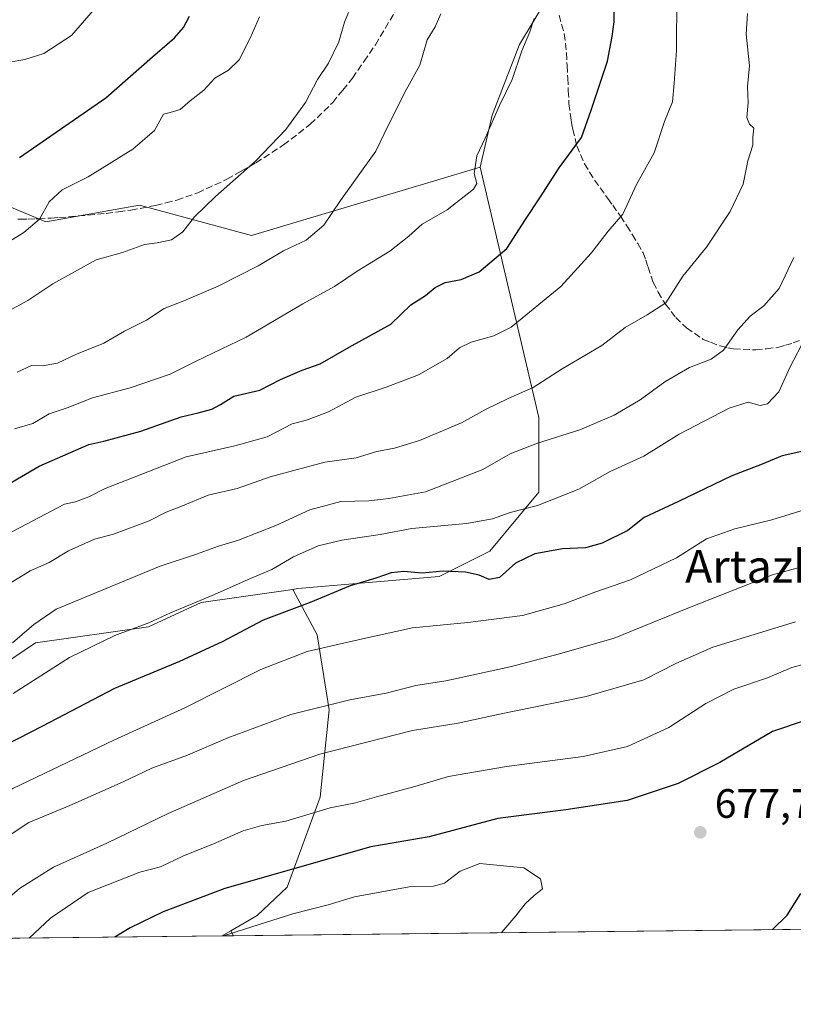
# Model space of a CAD drawing. Units: metres. Extents: x 576748 to 580191, y 4728858 to 4731210.
# Drawn here: x 578197 to 578385, y 4728858 to 4729098 of the extents above; entities that cross this region are included whole.
import ezdxf
from ezdxf.enums import TextEntityAlignment as Align

# ---------------------------------------------------------------- set-up
doc = ezdxf.new("R2010")
doc.units = ezdxf.units.M
doc.header["$MEASUREMENT"] = 0
doc.linetypes.add('DGN Style 3', pattern=[2.307223458686699, 1.648016756204785, -0.6592067024819142])
for name, color, linetype, lineweight in [('Arbolado forestal CxS', 92, 'Continuous', 0), ('Comarca CxS', 21, 'Continuous', 0), ('Comunidad Autónoma CxS', 142, 'Continuous', 0), ('Curva de nivel maestra', 30, 'Continuous', 30), ('Curva de nivel normal', 30, 'Continuous', 0), ('Entidad de ámbito territorial CxS', 92, 'Continuous', 0), ('Municipio CxS', 4, 'Continuous', 0), ('Pastizal CxS', 92, 'Continuous', 0), ('Prado CxS', 92, 'Continuous', 0), ('Provincia CxS', 1, 'Continuous', 0), ('Punto de cota en terreno', 7, 'Continuous', 0), ('Rótulo de punto de cota en terreno', 7, 'Continuous', 0), ('Senda', 7, 'DGN Style 3', 0), ('Texto cartográfico', 7, 'Continuous', 0)]:
    doc.layers.add(name, color=color, linetype=linetype, lineweight=lineweight)
doc.styles.add('Style-Arial', font='txt')

# ---------------------------------------------------------------- blocks, each defined once
blk = doc.blocks.new('*U11')
at = {"layer": 'Arbolado forestal CxS', "color": 92, "linetype": 'Continuous', "lineweight": 0}
blk.add_polyline3d([(578094.8167000003, 4729102.6709, 577.2605999999942), (578107.9824999999, 4729084.249700001, 581.4899000000005), (578123.1640999997, 4729077.6425, 585.0418000000063), (578163.1955000004, 4729065.3235, 593.5488999999943), (578202.8378999997, 4729048.7169, 604.3068000000058), (578225.6668999996, 4729052.786499999, 606.6631000000052), (578253.0301000001, 4729045.369899999, 612.0470000000059), (578296.7893000003, 4729058.4713, 617.5439999999944), (578308.7402999997, 4729062.0549, 619.4933000000019), (578322.9671, 4729001.046700001, 636.3157999999967), (578323.0217000004, 4728982.817700001, 642.9073999999965), (578311.0676999995, 4728968.472100001, 647.437300000005), (578298.6955000004, 4728962.296900001, 649.3675999999978), (578264.2839000003, 4728959.301700001, 646.8551000000007), (578263.0751, 4728959.129100001, 646.6606999999931), (578240.7357000001, 4728955.936100001, 644.2881000000052), (578227.9219000004, 4728949.979900001, 644.2955999999976), (578200.3605000004, 4728946.115499999, 640.4380999999995), (578173.1759000003, 4728927.7269, 640.5213999999978), (578146.7909000004, 4728910.1373, 637.812699999995), (578131.5994999995, 4728894.146700001, 637.7877000000008), (578114.6760999998, 4728873.162500001, 636.9557999999961), (577836.3383, 4728870.008199999, 541.3776000000071)], dxfattribs=at)
blk = doc.blocks.new('5PATER')
at = {"layer": 'Prado CxS', "linetype": 'Continuous', "lineweight": 0}
h = blk.add_hatch(color=51, dxfattribs=at)
edge = h.paths.add_edge_path()
edge.add_ellipse((0, 0), major_axis=(-0.1095731443231308, -0.1110710700762829), ratio=0.9994222409660322, start_angle=0, end_angle=360)

msp = doc.modelspace()

# ---------------------------------------------------------------- linework, layer by layer
at = {"layer": 'Arbolado forestal CxS', "color": 92, "linetype": 'Continuous', "lineweight": 0, "extrusion": (0.0709077774545429, 0.0008036075017726878, 0.9974825518832097), "elevation": 45480.32088514799, "flags": 128}
msp.add_lwpolyline([(4722018.071827502, -630369.859564273), (4722018.071827502, -630162.3202013522)], dxfattribs=at)
at = {"layer": 'Arbolado forestal CxS', "color": 92, "linetype": 'Continuous', "lineweight": 0, "extrusion": (-0.306158967960212, -0.003469630660107261, 0.951974079479384), "elevation": -192796.0704984226, "flags": 128}
msp.add_lwpolyline([(-4722018.300135956, 601661.9029996078), (-4722018.300135956, 601524.0808389602)], dxfattribs=at)
at = {"layer": 'Arbolado forestal CxS', "color": 92, "linetype": 'Continuous', "lineweight": 0, "extrusion": (-0.1413279918509521, -0.001599939569511759, 0.9899615340571325), "elevation": -88615.90505124416, "flags": 128}
msp.add_lwpolyline([(-4722025.89294102, 625496.8967320116), (-4722025.89294102, 625494.1126070699)], dxfattribs=at)
at = {"layer": 'Arbolado forestal CxS', "color": 92, "linetype": 'Continuous', "lineweight": 0, "extrusion": (0.06950482962926616, 0.04054448395040526, 0.9967573543643418), "elevation": 232597.6149246304, "flags": 128}
msp.add_lwpolyline([(3793340.807068971, -2872821.280123127), (3793340.807068971, -2872818.836855043)], dxfattribs=at)
msp.add_lwpolyline([(3793340.807068971, -2872821.280123127), (3793340.807068971, -2872818.836855043)], dxfattribs=at)
at = {"layer": 'Arbolado forestal CxS', "color": 92, "linetype": 'Continuous', "lineweight": 0, "extrusion": (-0.1902565342012116, 0.3489398213484809, 0.9176292564380418), "elevation": 1540700.679215637, "flags": 128}
msp.add_lwpolyline([(-2771437.886556732, -3555560.672326377), (-2771437.886556732, -3555559.188067758)], dxfattribs=at)
at = {"layer": 'Arbolado forestal CxS', "color": 92, "linetype": 'Continuous', "lineweight": 0}
for points in [[(578385.0137, 4729392.569700001, 650.4642000000022), (578367.0861000001, 4729330.456700001, 646.6613999999972), (578358.4345000006, 4729307.5823, 646.2853000000032), (578370.1463000001, 4729287.505100001, 650.189400000003), (578365.1259000005, 4729267.4279, 645.3794999999955), (578393.5676999995, 4729228.9465, 647.8653999999951), (578396.9137000004, 4729215.5615, 645.7176000000036), (578381.8557000002, 4729217.2347, 641.3141000000032), (578376.6470999997, 4729198.132900001, 636.5795000000071), (578360.3098999998, 4729169.0801, 627.3898000000045), (578347.0018999996, 4729166.376300001, 622.7902000000031), (578346.9826999997, 4729166.3817, 622.7837000000001), (578327.6470999997, 4729171.855699999, 617.8282000000036), (578322.6426999997, 4729157.668500001, 616.5476000000053), (578319.3526999997, 4729148.3419, 616.2856000000029), (578314.5290999999, 4729119.6207, 616.6392999999953), (578325.4729000004, 4729103.8607, 619.8024000000005), (578318.3019000003, 4729091.9169, 618.796100000007), (578311.6095000004, 4729074.735900001, 618.9784999999974), (578308.7402999997, 4729062.0549, 619.4933000000019)], [(578156.3855999997, 4729183.301000001, 569.9279999999999), (578159.9886999996, 4729181.7897, 571.1561999999976), (578166.5245000003, 4729165.976700001, 577.3879000000015), (578152.1831, 4729145.6711, 576.8185999999987), (578133.0608999999, 4729126.5601, 576.8794999999955), (578116.3289000001, 4729113.420499999, 577.4198999999935), (578094.8167000003, 4729102.6709, 577.2605999999942), (578107.9824999999, 4729084.249700001, 581.4899000000005), (578123.1640999997, 4729077.6425, 585.0418000000063), (578163.1955000004, 4729065.3235, 593.5488999999943), (578202.8378999997, 4729048.7169, 604.3068000000058), (578225.6668999996, 4729052.786499999, 606.6631000000052), (578253.0301000001, 4729045.369899999, 612.0470000000059), (578296.7893000003, 4729058.4713, 617.5439999999944), (578308.7402999997, 4729062.0549, 619.4933000000019)], [(578459.8958999999, 4728877.0748, 663.8466000000044), (578248.6267999997, 4728874.680500001, 679.5475000000006), (578247.9747000001, 4728875.876499999, 678.9575000000041), (578254.3821, 4728879.6141, 678.2614999999934), (578261.6699000001, 4728886.4945, 676.3227999999945), (578269.7313000001, 4728908.479499999, 668.1141000000061), (578271.9303000001, 4728929.7315, 659.6812999999966), (578268.9993000003, 4728948.051899999, 652.4472999999998), (578263.0751, 4728959.129100001, 646.6606999999931), (578264.2839000003, 4728959.301700001, 646.8551000000007), (578298.6955000004, 4728962.296900001, 649.3675999999978), (578311.0676999995, 4728968.472100001, 647.437300000005), (578323.0217000004, 4728982.817700001, 642.9073999999965), (578322.9671, 4729001.046700001, 636.3157999999967), (578308.7402999997, 4729062.0549, 619.4933000000019), (578311.6095000004, 4729074.735900001, 618.9784999999974), (578318.3019000003, 4729091.9169, 618.796100000007), (578325.4729000004, 4729103.8607, 619.8024000000005)], [(578308.7402999997, 4729062.0549, 619.4933000000019), (578322.9671, 4729001.046700001, 636.3157999999967), (578323.0217000004, 4728982.817700001, 642.9073999999965), (578311.0676999995, 4728968.472100001, 647.437300000005), (578298.6955000004, 4728962.296900001, 649.3675999999978), (578264.2839000003, 4728959.301700001, 646.8551000000007), (578263.0751, 4728959.129100001, 646.6606999999931)], [(578308.7402999997, 4729062.0549, 619.4933000000019), (578322.9671, 4729001.046700001, 636.3157999999967), (578323.0217000004, 4728982.817700001, 642.9073999999965), (578311.0676999995, 4728968.472100001, 647.437300000005), (578298.6955000004, 4728962.296900001, 649.3675999999978), (578264.2839000003, 4728959.301700001, 646.8551000000007), (578263.0751, 4728959.129100001, 646.6606999999931)], [(578263.0751, 4728959.129100001, 646.6606999999931), (578240.7357000001, 4728955.936100001, 644.2881000000052), (578227.9219000004, 4728949.979900001, 644.2955999999976), (578200.3605000004, 4728946.115499999, 640.4380999999995), (578173.1759000003, 4728927.7269, 640.5213999999978), (578146.7909000004, 4728910.1373, 637.812699999995), (578131.5994999995, 4728894.146700001, 637.7877000000008), (578114.6761999996, 4728873.162599999, 636.9557999999961)], [(578263.0751, 4728959.129100001, 646.6606999999931), (578240.7357000001, 4728955.936100001, 644.2881000000052), (578227.9219000004, 4728949.979900001, 644.2955999999976), (578200.3605000004, 4728946.115499999, 640.4380999999995), (578173.1759000003, 4728927.7269, 640.5213999999978), (578146.7909000004, 4728910.1373, 637.812699999995), (578131.5994999995, 4728894.146700001, 637.7877000000008), (578114.6761999996, 4728873.162599999, 636.9557999999961)], [(578263.0751, 4728959.129100001, 646.6606999999931), (578268.9993000003, 4728948.051899999, 652.4472999999998), (578271.9303000001, 4728929.7315, 659.6812999999966), (578269.7313000001, 4728908.479499999, 668.1141000000061), (578261.6699000001, 4728886.4945, 676.3227999999945), (578254.3821, 4728879.6141, 678.2614999999934), (578247.9747000001, 4728875.876499999, 678.9575000000041)], [(578263.0751, 4728959.129100001, 646.6606999999931), (578268.9993000003, 4728948.051899999, 652.4472999999998), (578271.9303000001, 4728929.7315, 659.6812999999966), (578269.7313000001, 4728908.479499999, 668.1141000000061), (578261.6699000001, 4728886.4945, 676.3227999999945), (578254.3821, 4728879.6141, 678.2614999999934), (578247.9747000001, 4728875.876499999, 678.9575000000041)]]:
    msp.add_polyline3d(points, dxfattribs=at)
msp.add_polyline3d([(578247.9747000001, 4728875.876499999, 678.9575000000041), (578245.8709000006, 4728874.649300001, 679.1540999999997), (578114.6760999998, 4728873.162500001, 636.9557999999961), (578131.5994999995, 4728894.146700001, 637.7877000000008), (578146.7909000004, 4728910.1373, 637.812699999995), (578173.1759000003, 4728927.7269, 640.5213999999978), (578200.3605000004, 4728946.115499999, 640.4380999999995), (578227.9219000004, 4728949.979900001, 644.2955999999976), (578240.7357000001, 4728955.936100001, 644.2881000000052), (578263.0751, 4728959.129100001, 646.6606999999931), (578268.9993000003, 4728948.051899999, 652.4472999999998), (578271.9303000001, 4728929.7315, 659.6812999999966), (578269.7313000001, 4728908.479499999, 668.1141000000061), (578261.6699000001, 4728886.4945, 676.3227999999945), (578254.3821, 4728879.6141, 678.2614999999934)], close=True, dxfattribs=at)
msp.add_3dface([(578248.6267999997, 4728874.680500001, 679.5475000000006), (578245.8709000006, 4728874.649300001, 679.1540999999997), (578247.9747000001, 4728875.876499999, 678.9575000000041)], dxfattribs=at)
at = {"layer": 'Comarca CxS', "color": 21, "linetype": 'Continuous', "lineweight": 0, "flags": 128}
msp.add_lwpolyline([(576936.6180262062, 4728859.811772031), (576774.1000005802, 4728857.969982676), (576769.6780739555, 4729256.467050727), (576760.0274323736, 4730126.167681674), (576748.4300005814, 4731171.30998265), (577550.8520605052, 4731180.413792809), (578285.9282701131, 4731188.753536441), (580159.5000006076, 4731210.00998265), (580181.8813876151, 4729278.774277269), (580186.3100006063, 4728896.639982677), (579363.3934291806, 4728887.314008069)], close=True, dxfattribs=at)
at = {"layer": 'Comunidad Autónoma CxS', "color": 142, "linetype": 'Continuous', "lineweight": 0, "flags": 128}
msp.add_lwpolyline([(576936.6180262062, 4728859.811772031), (576774.1000005802, 4728857.969982676), (576769.6780739555, 4729256.467050727), (576760.0274323736, 4730126.167681674), (576748.4300005814, 4731171.30998265), (577550.8520605052, 4731180.413792809), (578285.9282701131, 4731188.753536441), (580159.5000006076, 4731210.00998265), (580181.8813876151, 4729278.774277269), (580186.3100006063, 4728896.639982677), (579363.3934291806, 4728887.314008069)], close=True, dxfattribs=at)
at = {"layer": 'Curva de nivel maestra', "color": 30, "linetype": 'Continuous', "lineweight": 30, "flags": 128}
for points, elevation in [([(578179.2000000002, 4728976.280099999), (578201.2199999997, 4728989.140100001), (578213.3799999999, 4728994.460100001), (578217.04, 4728995.220100001), (578226, 4728997.690099999), (578235.8600000005, 4729001.1601), (578239.9900000002, 4729002.120100001), (578243.3099999996, 4729003.090100001), (578245.4600000001, 4729004.220100001), (578248.6500000004, 4729006.200099999), (578255.04, 4729007.690099999), (578260.04, 4729010.2601), (578265.2999999998, 4729012.520099999), (578269.75, 4729014.120100001), (578276.7800000003, 4729018.200099999), (578286.9600000001, 4729023.780099999), (578291.8499999996, 4729028.470100001), (578295.3700000001, 4729030.770099999), (578297.7199999997, 4729032.6801), (578300.1900000004, 4729033.9001), (578304.1100000005, 4729034.620100001), (578308.5, 4729036.5001), (578315.2000000002, 4729042.210100001), (578319.7199999997, 4729049.2501), (578323.2800000003, 4729054.590100001), (578327.9900000002, 4729061.920100001), (578333.4400000004, 4729069.2501), (578335.75, 4729075.920100001), (578339.7300000004, 4729087.9101), (578340.8600000005, 4729093.880100001), (578341.3399999999, 4729097.470100001), (578341.3600000005, 4729100.220100001)], 625), ([(578196.4600000001, 4729064.4001), (578217.4900000002, 4729078.9101), (578228.8700000001, 4729088.9101), (578234.2199999997, 4729093.5801), (578236.4600000001, 4729096.100099999), (578237.8499999996, 4729098.880100001)], 600), ([(578387.0999999996, 4728992.720100001), (578382.3099999996, 4728991.6501), (578377.4400000004, 4728989.670100001), (578370.0300000003, 4728986.8201), (578357.0300000003, 4728980.520099999), (578348.7000000002, 4728976.6601), (578344.6799999997, 4728973.450099999), (578338.4600000001, 4728970.380100001), (578334.3399999999, 4728969.2501), (578328.75, 4728969.020099999), (578322.0099999999, 4728967.8101), (578317.29, 4728965.4801), (578313.4199999999, 4728962.040100001), (578310.9400000004, 4728961.4901), (578308.4500000002, 4728962.5801), (578305.1399999997, 4728963.3201), (578299.7300000004, 4728963.520099999), (578294.5700000003, 4728963.0801), (578290.0800000001, 4728963.4801), (578287, 4728963.1601), (578283.2800000003, 4728961.840100001), (578277.0300000003, 4728959.970100001), (578267.3099999996, 4728955.940099999), (578255.7999999998, 4728951.5801), (578245.8399999999, 4728946.300100001), (578235.4699999997, 4728941.5601), (578219.5700000003, 4728934.970100001), (578202.0599999996, 4728925.8101), (578186.7599999999, 4728918.0001)], 650.0000000000001), ([(578387.8899999997, 4728927.140100001), (578379.9199999999, 4728924.5001), (578367.0800000001, 4728916.940099999), (578356.9299999997, 4728911.8201), (578344.5700000003, 4728907.670100001), (578329.5800000001, 4728905.340100001), (578313.0300000003, 4728903.280099999), (578296.3200000003, 4728898.770099999), (578282.04, 4728896.3201), (578246.4600000001, 4728886.190099999), (578231.4699999997, 4728880.5101), (578223.4000000004, 4728876.610099999), (578219.6486999998, 4728874.352399999)], 675), ([(578379.9195999998, 4728876.1687), (578383.5, 4728879.690099999), (578386.8200000003, 4728885.0101)], 675), ([(578219.6486999998, 4728874.352399999), (578219.6482999995, 4728874.3521)], 675), ([(578379.9194, 4728876.168500001), (578379.9195999998, 4728876.1687)], 675)]:
    msp.add_lwpolyline(points, dxfattribs=dict(at, elevation=elevation))
at = {"layer": 'Curva de nivel normal', "color": 30, "linetype": 'Continuous', "lineweight": 0, "flags": 128}
for points, elevation in [([(578356.5999999996, 4729103.8101), (578356.5800000001, 4729090.460100001), (578356.0199999996, 4729082.5001), (578355.6100000005, 4729077.9301), (578353.6399999997, 4729073.1501), (578351.1100000005, 4729065.520099999), (578346.7800000003, 4729057.790100001), (578343.4699999997, 4729050.600099999), (578339.8799999999, 4729046.450099999), (578335.7599999999, 4729041.0601), (578328.3600000005, 4729032.920100001), (578316.2599999999, 4729023.040100001), (578312.0499999998, 4729020.9001), (578306.54, 4729019.350099999), (578303.7000000002, 4729017.9801), (578300.7000000002, 4729015.4301), (578293.7000000002, 4729011.460100001), (578285.79, 4729008.4301), (578278.4000000004, 4729006.0101), (578271.7699999996, 4729002.360099999), (578266.4100000003, 4729000.360099999), (578262.9000000004, 4728999.5001), (578256.79, 4728996.340100001), (578248.9000000004, 4728994.090100001), (578237.04, 4728991.460100001), (578217.3200000003, 4728983.7301), (578213.3499999996, 4728981.640100001), (578210.1299999999, 4728980.420100001), (578207.4199999999, 4728979.920100001), (578193.3799999999, 4728972.530099999)], 630), ([(578214.3899999997, 4729100.2401), (578209.1600000003, 4729094.120100001), (578202.3799999999, 4729089.780099999), (578197.75, 4729088.280099999), (578193.9400000004, 4729087.6601)], 595), ([(578188.4500000002, 4729024.090100001), (578198.4800000004, 4729029.520099999), (578204.5700000003, 4729033.590100001), (578215.1500000004, 4729039.420100001), (578221.5599999996, 4729041.220100001), (578226.9199999999, 4729043.200099999), (578230.0099999999, 4729043.5601), (578233.4600000001, 4729044.360099999), (578236.25, 4729046.300100001), (578239.0700000003, 4729049.920100001), (578244.2100000001, 4729054.920100001), (578253.9800000004, 4729063.4901), (578261.3600000005, 4729071.190099999), (578266.1500000004, 4729077.8101), (578269.0599999996, 4729083.4101), (578271.7199999997, 4729087.4001), (578274.25, 4729092.630100001), (578275.6799999997, 4729097.380100001), (578276.6600000003, 4729099.7301)], 610), ([(578373.8799999999, 4729099.470100001), (578373.54, 4729094.4801), (578374.3499999996, 4729086.7601), (578373.8399999999, 4729081.7401), (578374.0499999998, 4729077.8301), (578373.7300000004, 4729074.170100001), (578374.3399999999, 4729072.5601), (578375.3700000001, 4729071.590100001), (578375.1200000001, 4729069.340100001), (578375.1699999999, 4729067.390100001), (578373.9400000004, 4729063.5701), (578372.7800000003, 4729057.920100001), (578369.5899999999, 4729051.2501), (578363.8300000001, 4729042.550100001), (578358.1200000001, 4729035.450099999), (578353.9900000002, 4729028.950099999), (578349.4400000004, 4729026.040100001), (578344.0300000003, 4729022.9301), (578338.3700000001, 4729018.610099999), (578328.7000000002, 4729012.890100001), (578321.6600000003, 4729008.3301), (578315.54, 4729005.610099999), (578309.9900000002, 4729002.9801), (578304.1699999999, 4728999.710100001), (578293.9000000004, 4728995.390100001), (578287.8300000001, 4728993.530099999), (578283.5199999996, 4728992.720100001), (578278.4800000004, 4728991.220100001), (578270.8799999999, 4728990.140100001), (578257.5499999998, 4728986.550100001), (578249.4699999997, 4728983.7401), (578242.4199999999, 4728982.0701), (578236.1699999999, 4728979.470100001), (578232.1799999997, 4728977.960100001), (578228.0800000001, 4728975.8201), (578219.3799999999, 4728972.550100001), (578214.7100000001, 4728971.340100001), (578208.3799999999, 4728968.5001), (578203.7100000001, 4728965.710100001), (578199.04, 4728963.610099999), (578192.04, 4728959.300100001)], 635), ([(578254.9500000002, 4729098.6801), (578252.6799999997, 4729093.4901), (578249.9500000002, 4729088.210100001), (578247.3799999999, 4729085.700099999), (578244.04, 4729083.770099999), (578241.3799999999, 4729080.840100001), (578238.04, 4729078.1801), (578235.5700000003, 4729076.090100001), (578233.1500000004, 4729075.360099999), (578231.5700000003, 4729074.9801), (578229.3799999999, 4729071.0101), (578224.04, 4729066.4001), (578213.1600000003, 4729059.710100001), (578206.8200000003, 4729056.520099999), (578203.6600000003, 4729053.5801), (578201.3099999996, 4729049.390100001), (578197.5300000003, 4729046.120100001), (578192.6500000004, 4729043.140100001)], 605), ([(578195.2100000001, 4728998.270099999), (578199.7100000001, 4728999.5801), (578203.7100000001, 4729001.9301), (578208.04, 4729003.380100001), (578214.2599999999, 4729005.790100001), (578223.4000000004, 4729008.2601), (578233.2100000001, 4729011.620100001), (578239.4800000004, 4729014.7301), (578251.7100000001, 4729020.620100001), (578265.4699999997, 4729028.7401), (578273.2400000002, 4729032.9301), (578278.7100000001, 4729036.670100001), (578286.7300000004, 4729041.5601), (578291.3399999999, 4729045.2301), (578294.5499999998, 4729048.1601), (578300.6600000003, 4729051.640100001), (578307.1200000001, 4729056.6801), (578307.9199999999, 4729058.100099999), (578307.2599999999, 4729060.4801), (578307.8700000001, 4729064.8101), (578309.9000000004, 4729069.140100001), (578313.4299999997, 4729077.0701), (578316.5099999999, 4729083.4101), (578318.8600000005, 4729090.4001), (578320.79, 4729095.050100001), (578321.8799999999, 4729098.300100001)], 620), ([(578195.9000000004, 4729012.100099999), (578199.4199999999, 4729013.710100001), (578202.04, 4729013.5801), (578205.7100000001, 4729014.2401), (578210.3799999999, 4729016.4801), (578217.04, 4729019.170100001), (578222.04, 4729022.040100001), (578227.3799999999, 4729024.780099999), (578231.7100000001, 4729027.550100001), (578236.5, 4729029.420100001), (578244.8899999997, 4729033.020099999), (578254.6399999997, 4729038.0101), (578260.75, 4729041.6601), (578266.3499999996, 4729044.2501), (578270.6399999997, 4729047.920100001), (578274.6399999997, 4729053.920100001), (578283.29, 4729065.970100001), (578286.3799999999, 4729072.350099999), (578290.7000000002, 4729080.9101), (578294.0199999996, 4729086.9101), (578295.8099999996, 4729093.090100001), (578297.7300000004, 4729096.290100001), (578299.0999999996, 4729099.4301)], 615), ([(578385.1600000003, 4729040.020099999), (578381.54, 4729032.470100001), (578377.8399999999, 4729028.220100001), (578374.5199999996, 4729025.7601), (578371.4900000002, 4729022.390100001), (578368.0300000003, 4729017.4101), (578365.0300000003, 4729015.2401), (578359.7100000001, 4729013.220100001), (578353.75, 4729009.710100001), (578347.7100000001, 4729005.3101), (578341.3600000005, 4729001.610099999), (578333.0199999996, 4728997.9801), (578322.7000000002, 4728994.780099999), (578316.0300000003, 4728992.1601), (578309.3700000001, 4728988.3301), (578295.3700000001, 4728982.860099999), (578286.4600000001, 4728981.300100001), (578281.5800000001, 4728980.720100001), (578274.7800000003, 4728980.530099999), (578267.2000000002, 4728978.520099999), (578258.9600000001, 4728974.700099999), (578254.7400000002, 4728973.090100001), (578249.8600000005, 4728971.0801), (578244.9699999997, 4728969.6601), (578239.6100000005, 4728967.700099999), (578230.7100000001, 4728964.7601), (578205.3799999999, 4728954.290100001), (578199.9199999999, 4728950.5601), (578194.7800000003, 4728946.050100001)], 640), ([(578387.9100000003, 4729020.380100001), (578384.2599999999, 4729013.4001), (578381.4600000001, 4729007.300100001), (578378.7199999997, 4729004.340100001), (578376.9500000002, 4729003.9301), (578373.9900000002, 4729004.770099999), (578369.3700000001, 4729003.3201), (578357.2400000002, 4728996.920100001), (578348.5899999999, 4728991.5601), (578340.4000000004, 4728987.890100001), (578332.7400000002, 4728983.5101), (578322.7000000002, 4728979.540100001), (578316.0300000003, 4728977.840100001), (578311.7000000002, 4728976.300100001), (578305.3700000001, 4728975.1601), (578292.0300000003, 4728973.9901), (578284.3700000001, 4728972.470100001), (578275.0300000003, 4728971.130100001), (578269.25, 4728969.700099999), (578263.2400000002, 4728967.0701), (578257.9199999999, 4728963.950099999), (578252.7100000001, 4728961.780099999), (578243.3799999999, 4728957.590100001), (578233.2599999999, 4728953.4301), (578227.9500000002, 4728951.0001), (578219.7000000002, 4728947.9101), (578208.6299999999, 4728942.4801), (578194.9299999997, 4728933.710100001)], 645), ([(578388.6900000004, 4728978.870100001), (578379.7999999998, 4728976.040100001), (578370.7800000003, 4728973.890100001), (578363.8799999999, 4728971.440099999), (578356.5199999996, 4728966.8101), (578345.3300000001, 4728961.4101), (578336.6500000004, 4728958.470100001), (578329.1600000003, 4728955.5601), (578319.0300000003, 4728952.790100001), (578305.7000000002, 4728951.0601), (578292.2199999997, 4728949.7301), (578280.04, 4728947.050100001), (578266.54, 4728943.960100001), (578255.2800000003, 4728939.550100001), (578236.7100000001, 4728930.2401), (578219.4800000004, 4728922.390100001), (578194.8099999996, 4728910.540100001), (578183.7100000001, 4728903.300100001), (578171.7100000001, 4728892.040100001), (578160.4400000004, 4728878.520099999), (578156.6376, 4728873.6381)], 655), ([(578395.0199999996, 4728966.8301), (578379.9800000004, 4728962.670100001), (578359.7400000002, 4728954.6801), (578341.3799999999, 4728947.200099999), (578328.0499999998, 4728943.4301), (578316.0300000003, 4728940.270099999), (578300.3700000001, 4728936.850099999), (578293.0300000003, 4728935.6801), (578285.8099999996, 4728933.8301), (578276.9900000002, 4728932.1601), (578262.5800000001, 4728928.5801), (578247.2400000002, 4728922.970100001), (578237.3799999999, 4728918.7401), (578228.7100000001, 4728915.540100001), (578221.7100000001, 4728912.220100001), (578208.7100000001, 4728906.4301), (578198.7100000001, 4728902.300100001), (578193.7100000001, 4728898.940099999), (578189.7400000002, 4728895.9801), (578183.9800000004, 4728890.280099999), (578173.9699999997, 4728879.600099999), (578169.3163000002, 4728873.7818)], 660), ([(578385.5599999996, 4728951.200099999), (578365.3700000001, 4728945.0101), (578356.3700000001, 4728941.020099999), (578348.5800000001, 4728937.0801), (578334.5800000001, 4728933.0001), (578313.3899999997, 4728928.670100001), (578303.3799999999, 4728926.470100001), (578292.2599999999, 4728924.6801), (578269.6799999997, 4728918.9801), (578251.04, 4728912.520099999), (578232.7100000001, 4728904.520099999), (578217.7100000001, 4728897.2301), (578204.7199999997, 4728891.4301), (578196.4299999997, 4728886.1801), (578191.7800000003, 4728882.100099999), (578183.9878000002, 4728873.948000001)], 665), ([(578393.6900000004, 4728942.4801), (578384.6900000004, 4728940.050100001), (578378.7000000002, 4728937.5601), (578370.5, 4728934.8201), (578363.7400000002, 4728931.270099999), (578354.6600000003, 4728925.420100001), (578344.5899999999, 4728920.8201), (578333.8200000003, 4728918.380100001), (578315.1299999999, 4728915.9801), (578301.0300000003, 4728913.530099999), (578292.7800000003, 4728911.0601), (578283.4900000002, 4728908.5801), (578278.3700000001, 4728907.050100001), (578272.1799999997, 4728905.870100001), (578261.3200000003, 4728902.5801), (578255.5300000003, 4728901.540100001), (578251, 4728900.290100001), (578243.7100000001, 4728897.100099999), (578236.2400000002, 4728894.0801), (578230.8200000003, 4728891.5001), (578225.7599999999, 4728890.210100001), (578220.4199999999, 4728888.040100001), (578213.2100000001, 4728885.2601), (578204.0199999996, 4728878.940099999), (578198.8011999996, 4728874.115900001)], 670), ([(578313.9049000005, 4728875.420299999), (578314, 4728875.540100001), (578317.3700000001, 4728879.5001), (578319.7000000002, 4728882.470100001), (578321.8300000001, 4728884.5001), (578323.9400000004, 4728886.100099999), (578323.4100000003, 4728888.520099999), (578319.3700000001, 4728891.2601), (578308.6100000005, 4728892.280099999), (578303.8600000005, 4728890.390100001), (578300.0300000003, 4728887.4801), (578297.3700000001, 4728886.7401), (578291.3700000001, 4728886.630100001), (578278.0499999998, 4728884.130100001), (578271.6399999997, 4728882.190099999), (578263.0999999996, 4728880.050100001), (578246.1500000004, 4728874.6601), (578246.1305, 4728874.6523)], 680)]:
    msp.add_lwpolyline(points, dxfattribs=dict(at, elevation=elevation))
at = {"layer": 'Entidad de ámbito territorial CxS', "color": 92, "linetype": 'Continuous', "lineweight": 0, "flags": 128}
msp.add_lwpolyline([(579363.3934291806, 4728887.314008069), (576936.6180262062, 4728859.811772031)], dxfattribs=at)
at = {"layer": 'Municipio CxS', "color": 4, "linetype": 'Continuous', "lineweight": 0, "flags": 128}
msp.add_lwpolyline([(579363.3934291806, 4728887.314008069), (576936.6180262062, 4728859.811772031)], dxfattribs=at)
at = {"layer": 'Pastizal CxS', "color": 92, "linetype": 'Continuous', "lineweight": 0}
for points in [[(578385.0137, 4729392.569700001, 650.4642000000022), (578367.0861000001, 4729330.456700001, 646.6613999999972), (578358.4345000006, 4729307.5823, 646.2853000000032), (578370.1463000001, 4729287.505100001, 650.189400000003), (578365.1259000005, 4729267.4279, 645.3794999999955), (578393.5676999995, 4729228.9465, 647.8653999999951), (578396.9137000004, 4729215.5615, 645.7176000000036), (578381.8557000002, 4729217.2347, 641.3141000000032), (578376.6470999997, 4729198.132900001, 636.5795000000071), (578360.3098999998, 4729169.0801, 627.3898000000045), (578347.0018999996, 4729166.376300001, 622.7902000000031), (578346.9826999997, 4729166.3817, 622.7837000000001), (578327.6470999997, 4729171.855699999, 617.8282000000036), (578322.6426999997, 4729157.668500001, 616.5476000000053), (578319.3526999997, 4729148.3419, 616.2856000000029), (578314.5290999999, 4729119.6207, 616.6392999999953), (578325.4729000004, 4729103.8607, 619.8024000000005), (578318.3019000003, 4729091.9169, 618.796100000007), (578311.6095000004, 4729074.735900001, 618.9784999999974), (578308.7402999997, 4729062.0549, 619.4933000000019)], [(578156.3855999997, 4729183.301000001, 569.9279999999999), (578159.9886999996, 4729181.7897, 571.1561999999976), (578166.5245000003, 4729165.976700001, 577.3879000000015), (578152.1831, 4729145.6711, 576.8185999999987), (578133.0608999999, 4729126.5601, 576.8794999999955), (578116.3289000001, 4729113.420499999, 577.4198999999935), (578094.8167000003, 4729102.6709, 577.2605999999942), (578107.9824999999, 4729084.249700001, 581.4899000000005), (578123.1640999997, 4729077.6425, 585.0418000000063), (578163.1955000004, 4729065.3235, 593.5488999999943), (578202.8378999997, 4729048.7169, 604.3068000000058), (578225.6668999996, 4729052.786499999, 606.6631000000052), (578253.0301000001, 4729045.369899999, 612.0470000000059), (578296.7893000003, 4729058.4713, 617.5439999999944), (578308.7402999997, 4729062.0549, 619.4933000000019)], [(578325.4729000004, 4729103.8607, 619.8024000000005), (578318.3019000003, 4729091.9169, 618.796100000007), (578311.6095000004, 4729074.735900001, 618.9784999999974), (578308.7402999997, 4729062.0549, 619.4933000000019), (578296.7893000003, 4729058.4713, 617.5439999999944), (578253.0301000001, 4729045.369899999, 612.0470000000059), (578225.6668999996, 4729052.786499999, 606.6631000000052), (578202.8378999997, 4729048.7169, 604.3068000000058), (578163.1955000004, 4729065.3235, 593.5488999999943), (578123.1640999997, 4729077.6425, 585.0418000000063), (578107.9824999999, 4729084.249700001, 581.4899000000005), (578094.8167000003, 4729102.6709, 577.2605999999942)]]:
    msp.add_polyline3d(points, dxfattribs=at)
at = {"layer": 'Provincia CxS', "color": 1, "linetype": 'Continuous', "lineweight": 0, "flags": 128}
msp.add_lwpolyline([(576936.6180262062, 4728859.811772031), (576774.1000005802, 4728857.969982676), (576769.6780739555, 4729256.467050727), (576760.0274323736, 4730126.167681674), (576748.4300005814, 4731171.30998265), (577550.8520605052, 4731180.413792809), (578285.9282701131, 4731188.753536441), (580159.5000006076, 4731210.00998265), (580181.8813876151, 4729278.774277269), (580186.3100006063, 4728896.639982677), (579363.3934291806, 4728887.314008069)], close=True, dxfattribs=at)
at = {"layer": 'Senda', "color": 7, "linetype": 'DGN Style 3', "lineweight": 0}
for points in [[(578196.0601000004, 4729049.4001, 607.1272999999928), (578196.6901000004, 4729049.3651, 606.8559999999999), (578198.5850999998, 4729049.395099999, 606.6468000000023), (578200.4001000002, 4729049.4301, 606.8735000000015), (578201.0301000001, 4729049.465100001, 606.960699999996), (578204.1401000004, 4729049.6151, 607.5620999999956), (578206.0800999999, 4729049.765100001, 607.9563999999956), (578210.8450999996, 4729050.140100001, 608.3693000000058), (578217.5401, 4729050.765100001, 609.8773999999976), (578220.6001000004, 4729051.1801, 609.4845000000059), (578223.5950999996, 4729051.590100001, 609.033500000005), (578229.6051000003, 4729052.6951, 608.4713999999949), (578232.1551000001, 4729053.335100001, 608.5084999999963), (578234.8151000004, 4729054.005100001, 608.6925999999949), (578239.8800999997, 4729055.790100001, 609.1171000000032), (578247.0100999996, 4729059.100099999, 609.7305000000051), (578250.4851000002, 4729061.065099999, 609.8901000000042), (578254.0525000002, 4729063.095100001, 609.9845999999961), (578260.3051000005, 4729067.130100001, 610.4098999999987), (578260.8051000005, 4729067.4551, 610.4410000000062), (578267.2950999998, 4729072.4901, 610.8589000000065), (578272.7751000002, 4729077.795100001, 611.7167999999947), (578275.2301000003, 4729080.815099999, 611.9517000000051), (578277.5950999996, 4729083.720100001, 611.8984000000055), (578280.4200999998, 4729087.8551, 612.468599999993), (578283.1901000004, 4729091.905099999, 612.7798000000039), (578288.2651000004, 4729100.390100001, 613.2247999999963)], [(578327.9401000004, 4729099.085100001, 624.7133000000031), (578329.2150999998, 4729094.590100001, 626.0679999999993), (578329.7500999998, 4729089.880100001, 627.405700000003), (578329.8901000004, 4729086.795100001, 628.2311999999947), (578330.0351, 4729083.745100001, 628.7212000000001), (578330.1951000001, 4729080.6601, 629.1511000000028), (578330.3551000003, 4729077.530099999, 629.5390000000043), (578330.8051000005, 4729074.045100001, 628.9315999999963), (578331.0251000002, 4729072.3551, 628.5832999999984), (578331.2950999998, 4729071.245100001, 628.4330999999949), (578332.2651000004, 4729067.220100001, 627.7005999999965), (578334.1350999996, 4729062.8551, 630.3430999999982), (578335.3901000004, 4729060.815099999, 631.1928000000044), (578336.5751, 4729058.8851, 631.4879999999976), (578339.8251, 4729054.395099999, 633.0268999999971), (578341.0100999996, 4729052.755100001, 633.107799999998), (578342.9401000004, 4729050.0725, 634.0289000000049), (578344.4501, 4729047.745100001, 634.7247000000061), (578345.8350999998, 4729045.585100001, 634.5877000000038), (578347.0900999998, 4729043.425100001, 633.9768999999942), (578348.4051000001, 4729041.1501, 635.275999999998), (578349.0500999996, 4729039.360099999, 636.6264999999985), (578349.6501000002, 4729037.6801, 637.6287000000011), (578350.8551000003, 4729033.9351, 638.7439000000013), (578352.1201, 4729031.600099999, 638.6248999999953), (578353.3624999998, 4729029.345100001, 639.0865999999951), (578353.9001000002, 4729028.6351, 639.4496000000072), (578355.2451, 4729026.8751, 640.3763000000035), (578356.3750999998, 4729025.4001, 640.7603999999993), (578359.0050999997, 4729022.8551, 640.186400000006), (578363.0701000001, 4729020.0701, 641.8028999999951), (578364.8651000002, 4729019.360099999, 642.4630999999936), (578367.1712999997, 4729018.4539, 642.7100999999967), (578369.0450999998, 4729018.040100001, 643.226999999999), (578370.4700999996, 4729017.765100001, 643.6784000000043), (578375.8450999996, 4729017.485099999, 644.5412000000069), (578378.4600999998, 4729017.780099999, 645.1230000000069), (578381.2651000004, 4729018.100099999, 646.1635999999999), (578383.1001000004, 4729018.6251, 647.0464999999967), (578385.0025000004, 4729019.1951, 647.9438999999984), (578392.8051000005, 4729022.3051, 648.0160000000033)]]:
    msp.add_polyline3d(points, dxfattribs=at)

# ---------------------------------------------------------------- block references
at = {"layer": 'Arbolado forestal CxS', "color": 92, "linetype": 'Continuous', "lineweight": 0}
msp.add_blockref('*U11', (0, 0), dxfattribs=at)
at = {"layer": 'Punto de cota en terreno', "color": 7, "linetype": 'Continuous', "lineweight": 0, "xscale": 10, "yscale": 10, "zscale": 10}
msp.add_blockref('5PATER', (578362.3499999996, 4728899.890000001, 677.7100000000064), dxfattribs=at)

# ---------------------------------------------------------------- texts
at = {"layer": 'Rótulo de punto de cota en terreno', "color": 7, "linetype": 'Continuous', "lineweight": 0, "style": 'Style-Arial'}
msp.add_text('677,71', height=7.000000000000002, dxfattribs=at).set_placement((578365.8777999999, 4728903.4178))
at = {"layer": 'Texto cartográfico', "color": 7, "linetype": 'Continuous', "lineweight": 0, "style": 'Style-Arial'}
msp.add_text('Artazkaña', height=8, dxfattribs=at).set_placement((578384.2915365855, 4728964.73015), align=Align.MIDDLE_CENTER)

doc.saveas('drawing.dxf')
